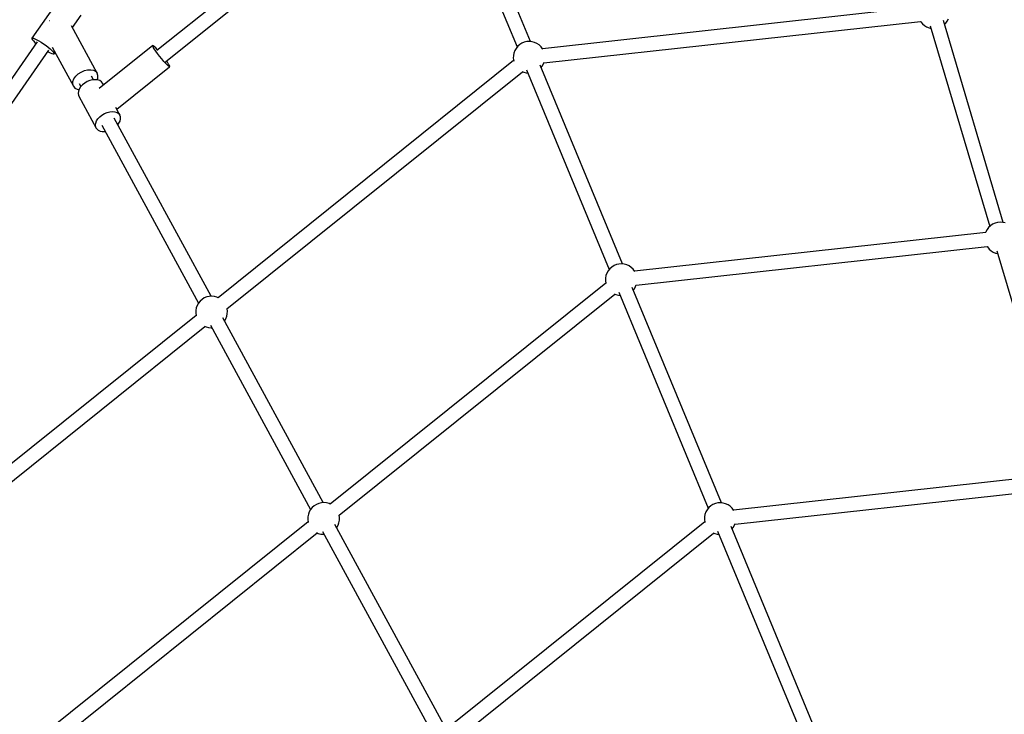
# Model space of a CAD drawing. Units: millimetres. Extents: x -6972 to 19702, y -24117 to 13147.
# Drawn here: x 405 to 1642, y -6701 to -5829 of the extents above; entities that cross this region are included whole.
import ezdxf

# ---------------------------------------------------------------- set-up
doc = ezdxf.new("R2010")
doc.units = ezdxf.units.MM
doc.layers.add('STREFA', color=1, linetype='Continuous')
doc.layers.add('WIDOK', color=7, linetype='Continuous')
doc.styles.get("Standard").update_dxf_attribs({"font": 'arial.ttf'})
doc.dimstyles.new('Kopia ISO-25', dxfattribs={"dimtxt": 500, "dimasz": 200, "dimexe": 1.25, "dimexo": 0.625, "dimgap": 100, "dimtad": 1, "dimdec": 1, "dimlfac": 0.001, "dimtxsty": 'Standard', "dimblk": 'ARCHTICK', "dimcen": 2.5, "dimadec": 0, "dimazin": 0, "dimtfac": 1, "dimtdec": 0, "dimtmove": 0, "dimatfit": 3, "dimfxl": 1, "dimtfillclr": 256, "dimarcsym": 0})

# ---------------------------------------------------------------- blocks, each defined once
blk = doc.blocks.new('_ARCHTICK')
at = {"color": 0, "linetype": 'ByBlock', "lineweight": -2}
blk.add_solid([(0.3977, 0.3094), (0.3094, 0.3977), (-0.3094, -0.3977), (-0.3977, -0.3094)], dxfattribs=at)
blk = doc.blocks.new('*D6')
at = {"layer": 'Defpoints', "color": 0}
for p in [(2687.3, 1865.7), (-5826.4, -20983.3), (2687.3, -20983.3)]:
    blk.add_point(p, dxfattribs=at)
at = {"layer": 'STREFA', "color": 0, "lineweight": -2}
for p, q in [((2686.7, 1865.7), (-5827.6, 1865.7)), ((-5826.4, 1865.7), (-5826.4, -20983.3)), ((2686.7, -20983.3), (-5827.6, -20983.3))]:
    blk.add_line(p, q, dxfattribs=at)
at = {"layer": 'STREFA', "color": 0, "lineweight": -2, "xscale": 200, "yscale": 200, "zscale": 200}
for p, rotation in [((-5826.4, 1865.7), 90), ((-5826.4, -20983.3), 270)]:
    blk.add_blockref('_ARCHTICK', p, dxfattribs=dict(at, rotation=rotation))
at = {"layer": 'STREFA', "color": 0, "insert": (-6226.9, -9558.8), "char_height": 500, "attachment_point": 5, "rotation": 90}
blk.add_mtext('22,8 m', dxfattribs=at)

msp = doc.modelspace()

# ---------------------------------------------------------------- linework, layer by layer
at = {"layer": 'WIDOK'}
for p, q in [((909.61, -5600.56), (576.85, -5867.42)), ((587.96, -5881.51), (920.87, -5614.53)), ((925.85, -5612.06), (1029.79, -5862.99)), ((1046.36, -5856.13), (942.82, -5606.17)), ((453.83, -5803.48), (419.96, -5852.12)), ((1535.07, -5813.09), (1061.57, -5865.13)), ((470.8, -5838.62), (481.73, -5822.91)), ((1570.4, -5830.6), (1571.9, -5827.67)), ((441.88, -5830.22), (441.75, -5830.34)), ((442.11, -5830.07), (441.88, -5830.22)), ((502.03, -5896.09), (469.56, -5836.34)), ((1063.47, -5882.88), (1536.79, -5830.86)), ((1536.79, -5830.86), (1537.03, -5831.29)), ((1537.03, -5831.29), (1539.11, -5833.84)), ((1539.11, -5833.84), (1541.58, -5836.02)), ((1541.58, -5836.02), (1544.37, -5837.77)), ((1544.37, -5837.77), (1547.41, -5839.03)), ((1547.41, -5839.03), (1549.97, -5839.62)), ((1548.96, -5836.23), (1623.63, -6088.59)), ((1640.75, -6083.5), (1565.67, -5829.74)), ((1567.09, -5834.53), (1568.43, -5833.24)), ((1568.43, -5833.24), (1570.4, -5830.6)), ((419.96, -5852.12), (420.62, -5851.88)), ((419.96, -5852.12), (419.97, -5852.81)), ((419.97, -5852.81), (420.62, -5853.93)), ((420.62, -5851.88), (421.89, -5852.1)), ((421.89, -5852.1), (423.72, -5852.78)), ((423.72, -5852.78), (426.04, -5853.89)), ((426.68, -5856.59), (99.27, -6326.83)), ((420.62, -5853.93), (421.89, -5855.41)), ((421.89, -5855.41), (423.73, -5857.2)), ((423.73, -5857.2), (425.31, -5858.56)), ((426.04, -5853.89), (428.72, -5855.36)), ((428.72, -5855.36), (431.64, -5857.14)), ((431.64, -5857.14), (434.67, -5859.14)), ((434.67, -5859.14), (437.67, -5861.26)), ((437.67, -5861.26), (440.48, -5863.41)), ((440.48, -5863.41), (443, -5865.49)), ((445.55, -5863.36), (472.15, -5912.32)), ((571.77, -5861.2), (504.66, -5915.02)), ((571.78, -5861.88), (571.77, -5861.2)), ((572.42, -5861.36), (571.77, -5861.2)), ((572.46, -5863.34), (571.78, -5861.88)), ((573.71, -5862.35), (572.42, -5861.36)), ((573.77, -5865.51), (572.46, -5863.34)), ((575.53, -5864.09), (573.71, -5862.35)), ((577.79, -5866.49), (575.53, -5864.09)), ((1028.4, -5864.7), (1026.78, -5867.56)), ((1030.48, -5862.15), (1028.4, -5864.7)), ((1032.95, -5859.97), (1030.48, -5862.15)), ((1035.74, -5858.22), (1032.95, -5859.97)), ((1038.78, -5856.96), (1035.74, -5858.22)), ((1041.99, -5856.22), (1038.78, -5856.96)), ((1045.27, -5856.02), (1041.99, -5856.22)), ((1048.55, -5856.36), (1045.27, -5856.02)), ((1051.72, -5857.23), (1048.55, -5856.36)), ((1054.71, -5858.62), (1051.72, -5857.23)), ((1057.43, -5860.47), (1054.71, -5858.62)), ((1059.8, -5862.75), (1057.43, -5860.47)), ((1061.77, -5865.39), (1059.8, -5862.75)), ((1061.92, -5865.69), (1061.77, -5865.39)), ((113.93, -6337.03), (441.15, -5867.08)), ((439.97, -5868.78), (440.49, -5869.08)), ((440.49, -5869.08), (443, -5870.38)), ((443, -5865.49), (445.08, -5867.39)), ((443, -5870.38), (445.09, -5871.28)), ((445.08, -5867.39), (446.65, -5869.04)), ((445.09, -5871.28), (446.65, -5871.73)), ((446.65, -5869.04), (447.62, -5870.34)), ((446.65, -5871.73), (447.62, -5871.72)), ((447.62, -5870.34), (447.95, -5871.25)), ((447.62, -5871.72), (447.87, -5871.55)), ((447.87, -5871.55), (449.06, -5869.83)), ((447.95, -5871.25), (447.87, -5871.55)), ((575.62, -5868.23), (573.77, -5865.51)), ((577.89, -5871.35), (575.62, -5868.23)), ((577.89, -5866.59), (577.79, -5866.49)), ((580.45, -5874.67), (577.89, -5871.35)), ((583.13, -5877.97), (580.45, -5874.67)), ((1025.04, -5873.89), (1024.97, -5877.18)), ((1024.97, -5877.18), (1025.44, -5880.44)), ((1025.64, -5870.65), (1025.04, -5873.89)), ((1026.78, -5867.56), (1025.64, -5870.65)), ((526.48, -5941.1), (593.04, -5887.73)), ((585.77, -5881.05), (583.13, -5877.97)), ((588.19, -5883.72), (585.77, -5881.05)), ((590.25, -5885.8), (588.19, -5883.72)), ((590.18, -5882.12), (589.1, -5880.59)), ((591.77, -5884.59), (590.18, -5882.12)), ((591.82, -5887.18), (590.25, -5885.8)), ((592.77, -5886.42), (591.77, -5884.59)), ((592.79, -5887.75), (591.82, -5887.18)), ((593.12, -5887.49), (592.77, -5886.42)), ((593.04, -5887.73), (592.79, -5887.75)), ((593.04, -5887.73), (593.12, -5887.49)), ((1025.39, -5880.07), (653.9, -6177.99)), ((1025.44, -5880.44), (1025.56, -5880.81)), ((1162.13, -6135.63), (1058.59, -5885.68)), ((1059.93, -5888.9), (1061.32, -5887.19)), ((1061.32, -5887.19), (1062.94, -5884.33)), ((1062.94, -5884.33), (1063.71, -5882.25)), ((472.79, -5903.07), (475.04, -5899.84)), ((475.04, -5899.84), (478.12, -5896.92)), ((478.12, -5896.92), (481.8, -5894.48)), ((481.8, -5894.48), (485.85, -5892.71)), ((485.85, -5892.71), (489.98, -5891.73)), ((489.98, -5891.73), (493.91, -5891.59)), ((493.91, -5891.59), (497.38, -5892.32)), ((497.34, -5904.24), (494.9, -5899.74)), ((497.38, -5892.32), (500.15, -5893.85)), ((500.15, -5893.85), (502.03, -5896.09)), ((501.79, -5904.29), (502.67, -5902.04)), ((502.88, -5898.88), (502.03, -5896.09)), ((502.67, -5902.04), (502.88, -5898.88)), ((665.03, -6192.05), (1036.64, -5894.03)), ((1035.95, -5893.71), (1038, -5894.66)), ((1038, -5894.66), (1041.17, -5895.53)), ((1041.17, -5895.53), (1043.37, -5895.76)), ((1041.63, -5891.56), (1145.57, -6142.5)), ((471.29, -5909.53), (471.51, -5906.37)), ((472.15, -5912.32), (471.29, -5909.53)), ((471.51, -5906.37), (472.79, -5903.07)), ((472.15, -5912.32), (474.03, -5914.56)), ((474.03, -5914.56), (476.79, -5916.1)), ((479.28, -5908.67), (481.52, -5912.8)), ((481.13, -5913.23), (479.41, -5915.93)), ((483.45, -5910.69), (481.13, -5913.23)), ((486.26, -5908.44), (483.45, -5910.69)), ((489.42, -5906.57), (486.26, -5908.44)), ((492.79, -5905.18), (489.42, -5906.57)), ((496.22, -5904.33), (492.79, -5905.18)), ((499.53, -5904.06), (496.22, -5904.33)), ((502.58, -5904.38), (499.53, -5904.06)), ((505.23, -5905.27), (502.58, -5904.38)), ((507.34, -5906.71), (505.23, -5905.27)), ((508.83, -5908.61), (507.34, -5906.71)), ((509.99, -5910.75), (508.83, -5908.61)), ((476.79, -5916.1), (479.16, -5916.59)), ((478.37, -5918.66), (478.05, -5921.31)), ((478.05, -5921.31), (478.47, -5923.74)), ((479.41, -5915.93), (478.37, -5918.66)), ((478.47, -5923.74), (478.95, -5924.84)), ((478.95, -5924.84), (500.7, -5964.86)), ((530.57, -5948.62), (525.29, -5938.9)), ((502.88, -5953.25), (505.2, -5950.71)), ((505.2, -5950.71), (508, -5948.46)), ((508, -5948.46), (511.17, -5946.59)), ((511.17, -5946.59), (514.54, -5945.2)), ((514.54, -5945.2), (517.96, -5944.35)), ((517.96, -5944.35), (521.28, -5944.07)), ((521.28, -5944.07), (524.33, -5944.39)), ((524.33, -5944.39), (526.97, -5945.29)), ((526.97, -5945.29), (529.09, -5946.72)), ((529.09, -5946.72), (530.57, -5948.62)), ((531.36, -5950.9), (530.57, -5948.62)), ((531.41, -5953.46), (531.36, -5950.9)), ((499.79, -5961.33), (500.11, -5958.68)), ((500.21, -5963.76), (499.79, -5961.33)), ((500.11, -5958.68), (501.16, -5955.95)), ((500.7, -5964.86), (500.21, -5963.76)), ((501.16, -5955.95), (502.88, -5953.25)), ((507.82, -5961.21), (629.29, -6184.75)), ((645.12, -6176.21), (523.44, -5952.27)), ((527.99, -5960.64), (529.33, -5958.9)), ((529.33, -5958.9), (530.72, -5956.16)), ((530.72, -5956.16), (531.41, -5953.46)), ((500.7, -5964.86), (501.35, -5965.86)), ((501.35, -5965.86), (503.17, -5967.54)), ((503.17, -5967.54), (505.56, -5968.71)), ((505.56, -5968.71), (508.42, -5969.32)), ((508.42, -5969.32), (511.62, -5969.34)), ((511.62, -5969.34), (512.19, -5969.25)), ((1624.66, -6087.6), (1622.29, -6089.88)), ((1627.38, -6085.74), (1624.66, -6087.6)), ((1630.37, -6084.36), (1627.38, -6085.74)), ((1633.54, -6083.48), (1630.37, -6084.36)), ((1636.82, -6083.14), (1633.54, -6083.48)), ((1640.1, -6083.35), (1636.82, -6083.14)), ((1643.31, -6084.09), (1640.1, -6083.35)), ((1618.81, -6096.11), (1177.35, -6144.63)), ((1618.81, -6095.44), (1618.59, -6096.14)), ((1620.32, -6092.52), (1618.81, -6095.44)), ((1622.29, -6089.88), (1620.32, -6092.52)), ((1179.25, -6162.39), (1620.53, -6113.89)), ((1620.53, -6113.88), (1620.77, -6114.31)), ((1620.77, -6114.31), (1622.85, -6116.87)), ((1622.85, -6116.87), (1625.31, -6119.05)), ((1625.31, -6119.05), (1628.11, -6120.79)), ((1628.11, -6120.79), (1631.15, -6122.05)), ((1631.15, -6122.05), (1633.7, -6122.64)), ((1632.7, -6119.25), (1713.55, -6392.52)), ((1154.55, -6136.47), (1151.51, -6137.73)), ((1157.76, -6135.73), (1154.55, -6136.47)), ((1161.05, -6135.52), (1157.76, -6135.73)), ((1164.32, -6135.86), (1161.05, -6135.52)), ((1167.5, -6136.74), (1164.32, -6135.86)), ((1170.48, -6138.12), (1167.5, -6136.74)), ((1142.55, -6147.07), (1141.42, -6150.16)), ((1144.18, -6144.21), (1142.55, -6147.07)), ((1146.25, -6141.65), (1144.18, -6144.21)), ((1148.72, -6139.47), (1146.25, -6141.65)), ((1151.51, -6137.73), (1148.72, -6139.47)), ((1173.2, -6139.98), (1170.48, -6138.12)), ((1175.58, -6142.26), (1173.2, -6139.98)), ((1177.54, -6144.89), (1175.58, -6142.26)), ((1177.7, -6145.19), (1177.54, -6144.89)), ((1141.16, -6159.57), (794.81, -6437.33)), ((1140.81, -6153.39), (1140.74, -6156.68)), ((1140.74, -6156.68), (1141.22, -6159.94)), ((1141.42, -6150.16), (1140.81, -6153.39)), ((1141.22, -6159.94), (1141.34, -6160.31)), ((1178.72, -6163.83), (1179.48, -6161.75)), ((805.94, -6451.39), (1152.42, -6173.53)), ((1151.73, -6173.21), (1153.78, -6174.16)), ((1153.78, -6174.16), (1156.95, -6175.04)), ((1157.4, -6171.07), (1269.89, -6442.65)), ((1286.46, -6435.79), (1174.37, -6165.18)), ((1175.7, -6168.4), (1177.09, -6166.69)), ((1177.09, -6166.69), (1178.72, -6163.83)), ((629.22, -6184.83), (627.6, -6187.69)), ((631.3, -6182.27), (629.22, -6184.83)), ((633.76, -6180.09), (631.3, -6182.27)), ((636.56, -6178.35), (633.76, -6180.09)), ((639.6, -6177.09), (636.56, -6178.35)), ((642.81, -6176.35), (639.6, -6177.09)), ((646.09, -6176.14), (642.81, -6176.35)), ((649.37, -6176.48), (646.09, -6176.14)), ((652.54, -6177.36), (649.37, -6176.48)), ((653.93, -6178), (652.54, -6177.36)), ((1156.95, -6175.04), (1159.14, -6175.26)), ((625.85, -6194.02), (625.79, -6197.31)), ((625.79, -6197.31), (626.26, -6200.56)), ((626.46, -6190.78), (625.85, -6194.02)), ((627.6, -6187.69), (626.46, -6190.78)), ((664.9, -6201.36), (665.5, -6198.13)), ((665.57, -6194.84), (665.15, -6191.95)), ((665.5, -6198.13), (665.57, -6194.84)), ((626.21, -6200.19), (291.11, -6468.93)), ((626.26, -6200.56), (626.38, -6200.94)), ((786.04, -6435.55), (659.92, -6203.45)), ((662.07, -6207.4), (662.14, -6207.32)), ((662.14, -6207.32), (663.76, -6204.45)), ((663.76, -6204.45), (664.9, -6201.36)), ((302.22, -6483.01), (637.46, -6214.16)), ((636.77, -6213.84), (638.82, -6214.79)), ((638.82, -6214.79), (641.99, -6215.66)), ((641.99, -6215.66), (645.27, -6216)), ((644.31, -6212.39), (770.21, -6444.09)), ((645.27, -6216), (646.24, -6215.94)), ((1708.73, -6400.05), (1301.67, -6444.78)), ((1303.58, -6462.54), (1710.45, -6417.82)), ((768.51, -6447.03), (767.38, -6450.12)), ((770.14, -6444.17), (768.51, -6447.03)), ((772.21, -6441.61), (770.14, -6444.17)), ((774.68, -6439.43), (772.21, -6441.61)), ((777.47, -6437.69), (774.68, -6439.43)), ((780.52, -6436.43), (777.47, -6437.69)), ((783.72, -6435.69), (780.52, -6436.43)), ((787.01, -6435.49), (783.72, -6435.69)), ((790.28, -6435.83), (787.01, -6435.49)), ((793.46, -6436.7), (790.28, -6435.83)), ((794.85, -6437.34), (793.46, -6436.7)), ((1268.51, -6444.36), (1266.88, -6447.22)), ((1270.58, -6441.8), (1268.51, -6444.36)), ((1273.05, -6439.62), (1270.58, -6441.8)), ((1275.84, -6437.88), (1273.05, -6439.62)), ((1278.88, -6436.62), (1275.84, -6437.88)), ((1282.09, -6435.88), (1278.88, -6436.62)), ((1285.37, -6435.67), (1282.09, -6435.88)), ((1288.65, -6436.01), (1285.37, -6435.67)), ((1291.82, -6436.89), (1288.65, -6436.01)), ((1294.81, -6438.27), (1291.82, -6436.89)), ((1297.53, -6440.13), (1294.81, -6438.27)), ((1299.9, -6442.41), (1297.53, -6440.13)), ((1301.87, -6445.05), (1299.9, -6442.41)), ((1302.02, -6445.35), (1301.87, -6445.05)), ((766.77, -6453.36), (766.7, -6456.65)), ((766.7, -6456.65), (767.18, -6459.91)), ((767.38, -6450.12), (766.77, -6453.36)), ((805.81, -6460.7), (806.42, -6457.47)), ((806.49, -6454.18), (806.07, -6451.29)), ((806.42, -6457.47), (806.49, -6454.18)), ((1265.14, -6453.55), (1265.07, -6456.84)), ((1265.07, -6456.84), (1265.54, -6460.09)), ((1265.75, -6450.31), (1265.14, -6453.55)), ((1266.88, -6447.22), (1265.75, -6450.31)), ((767.12, -6459.53), (397.96, -6755.58)), ((767.18, -6459.91), (767.3, -6460.28)), ((785.23, -6471.73), (921.53, -6722.59)), ((937.37, -6714.05), (800.84, -6462.79)), ((802.99, -6466.74), (803.05, -6466.66)), ((803.05, -6466.66), (804.68, -6463.8)), ((804.68, -6463.8), (805.81, -6460.7)), ((1265.49, -6459.72), (946.14, -6715.83)), ((1265.54, -6460.09), (1265.66, -6460.47)), ((1281.73, -6471.22), (1394.22, -6742.8)), ((1410.79, -6735.94), (1298.7, -6465.33)), ((1300.03, -6468.56), (1301.42, -6466.85)), ((1301.42, -6466.85), (1303.05, -6463.98)), ((1303.05, -6463.98), (1303.81, -6461.9)), ((409.1, -6769.65), (778.38, -6473.5)), ((777.69, -6473.18), (779.74, -6474.13)), ((779.74, -6474.13), (782.91, -6475)), ((782.91, -6475), (786.18, -6475.34)), ((786.18, -6475.34), (787.15, -6475.28)), ((957.27, -6729.89), (1276.75, -6473.69)), ((1276.06, -6473.37), (1278.1, -6474.32)), ((1278.1, -6474.32), (1281.28, -6475.19)), ((1281.28, -6475.19), (1283.47, -6475.42))]:
    msp.add_line(p, q, dxfattribs=at)

# ---------------------------------------------------------------- dimensions: what is measured, and where the dimension line sits
at = {"layer": 'STREFA'}
dim = msp.add_linear_dim(base=(-5826.4, -20983.28), p1=(2687.31, 1865.74), p2=(2687.31, -20983.28), angle=90, dimstyle='Kopia ISO-25', override={"dimpost": ' m'}, dxfattribs=at)
dim.commit()
dim.dimension.update_dxf_attribs({"geometry": '*D6', "text_midpoint": (-6226.88, -9558.77)})

doc.saveas('drawing.dxf')
